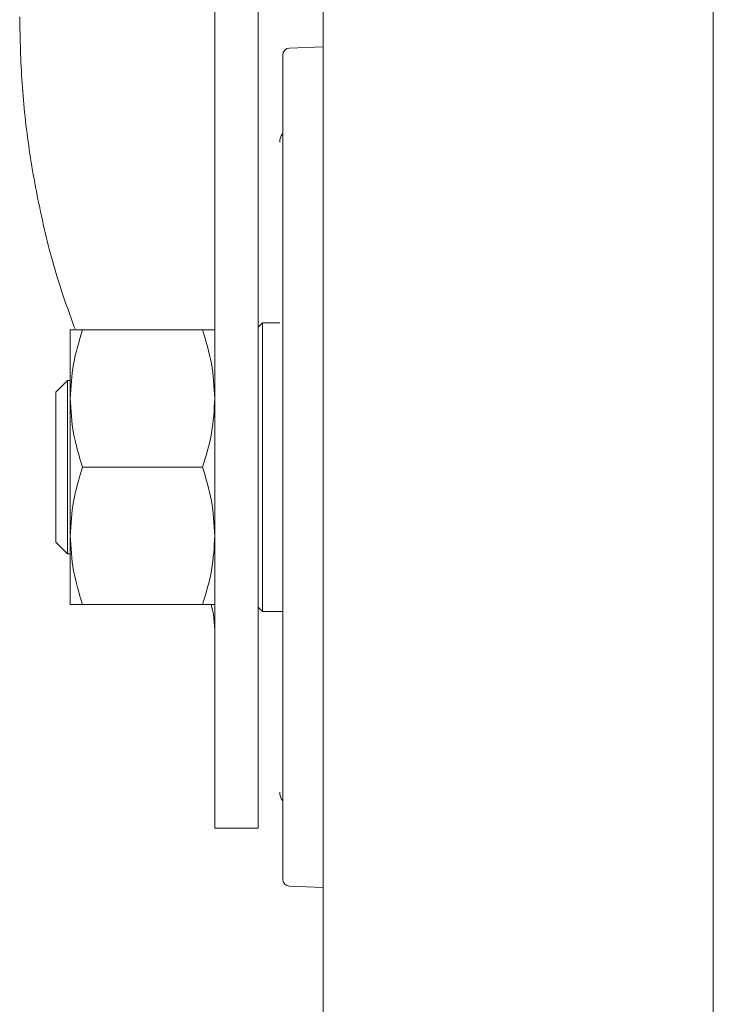
# Model space of a CAD drawing. Units: millimetres. Extents: x 5 to 417, y -6 to 292.
# Drawn here: x 332 to 338, y 183 to 192 of the extents above; entities that cross this region are included whole.
import ezdxf

# ---------------------------------------------------------------- set-up
doc = ezdxf.new("R2010")
doc.units = ezdxf.units.MM

msp = doc.modelspace()

# ---------------------------------------------------------------- linework, layer by layer
at = {"color": 7, "linetype": 'Continuous', "lineweight": 15}
for p, q in [((337.7735, 178.5352), (337.7735, 194.776)), ((333.461, 188.1826), (333.461, 192.0397)), ((333.836, 188.1826), (333.836, 192.0397)), ((334.3985, 191.5474), (334.1088, 191.5373)), ((333.8735, 189.1602), (333.836, 189.1227)), ((334.0235, 189.1602), (333.8735, 189.1602)), ((333.8735, 189.1602), (333.8735, 187.9102)), ((332.211, 189.0977), (332.211, 188.504)), ((332.3171, 189.0977), (333.3549, 189.0977)), ((332.186, 188.6602), (332.086, 188.5602)), ((332.211, 188.6602), (332.186, 188.6602)), ((332.186, 188.6602), (332.186, 187.9102)), ((332.086, 188.5602), (332.086, 187.2602)), ((332.211, 188.504), (332.211, 187.3165)), ((333.461, 188.1826), (333.461, 184.7852)), ((333.836, 184.7852), (333.836, 188.1826)), ((332.186, 187.9102), (332.186, 187.1602)), ((333.3549, 187.9102), (332.3171, 187.9102)), ((333.8735, 187.9102), (333.8735, 186.6602)), ((332.211, 187.3165), (332.211, 186.7227)), ((332.086, 187.2602), (332.186, 187.1602)), ((332.186, 187.1602), (332.211, 187.1602)), ((333.3549, 186.7227), (332.3171, 186.7227)), ((333.836, 186.6977), (333.8735, 186.6602)), ((333.8735, 186.6602), (334.0485, 186.6602)), ((333.461, 184.7852), (333.836, 184.7852)), ((334.1088, 184.2831), (334.3985, 184.273))]:
    msp.add_line(p, q, dxfattribs=at)
for centre, radius, start, end in [((334.111, 191.4749), 0.0625, 92, 180), ((334.1485, 190.7227), 0.125, 144.49117, 180), ((334.1485, 185.0977), 0.125, 180, 215.27887), ((334.111, 184.3456), 0.0625, 180, 268)]:
    msp.add_arc(centre, radius, start, end, dxfattribs=at)
msp.add_open_spline([(334.3985, 194.5352), (334.3985, 194.5243), (334.3985, 194.5024), (334.3985, 194.3264), (334.3985, 194.0488), (334.3985, 193.6639), (334.3985, 193.1812), (334.3985, 192.6082), (334.3985, 191.9548), (334.3985, 191.2322), (334.3985, 190.4527), (334.3985, 189.6298), (334.3985, 188.7774), (334.3985, 187.9102), (334.3985, 187.043), (334.3985, 186.1906), (334.3985, 185.3677), (334.3985, 184.5882), (334.3985, 183.8656), (334.3985, 183.2122), (334.3985, 182.6392), (334.3985, 182.1565), (334.3985, 181.7716), (334.3985, 181.494), (334.3985, 181.318), (334.3985, 181.2962), (334.3985, 181.2852)], degree=3, dxfattribs=at)
for points, knots in [([(331.7735, 191.8076), (331.7775, 191.6154), (331.7855, 191.231), (331.8498, 190.6554), (331.9555, 190.0812), (332.0864, 189.5629), (332.2032, 189.2404), (332.2519, 189.1058)], [0, 0, 0, 0, 0.210865, 0.421731, 0.633251, 0.846889, 1, 1, 1, 1]), ([(334.0485, 191.4749), (334.0485, 191.4697), (334.0485, 191.4594), (334.0485, 191.3738), (334.0485, 191.2443), (334.0485, 191.0807), (334.0485, 190.836), (334.0485, 190.5261), (334.0485, 190.1618), (334.0485, 189.8663), (334.0485, 189.5528), (334.0485, 189.1243), (334.0485, 188.5754), (334.0485, 188.1276), (334.0485, 187.9102)], [0, 0, 0, 0, 0.077662, 0.157721, 0.240041, 0.304387, 0.368745, 0.500012, 0.565727, 0.631454, 0.6958, 0.760158, 0.883566, 1, 1, 1, 1]), ([(332.211, 188.504), (332.2163, 188.6035), (332.2271, 188.8046), (332.2869, 188.9993), (332.3171, 189.0977)], [0, 0, 0, 0, 0.494511, 1, 1, 1, 1]), ([(332.3171, 189.0977), (332.2874, 189.0977), (332.2276, 189.0977), (332.2166, 189.0977), (332.211, 189.0977)], [0, 0, 0, 0, 0.495458, 1, 1, 1, 1]), ([(333.3549, 189.0977), (333.3846, 189.0013), (333.4444, 188.8067), (333.4554, 188.6055), (333.461, 188.504)], [0, 0, 0, 0, 0.495458, 1, 1, 1, 1]), ([(333.461, 189.0977), (333.4556, 189.0977), (333.4448, 189.0977), (333.3851, 189.0977), (333.3549, 189.0977)], [0, 0, 0, 0, 0.4945107, 1, 1, 1, 1]), ([(332.3171, 187.9102), (332.2874, 188.0066), (332.2276, 188.2013), (332.2166, 188.4025), (332.211, 188.504)], [0, 0, 0, 0, 0.495458, 1, 1, 1, 1]), ([(333.461, 188.504), (333.4556, 188.4045), (333.4448, 188.2033), (333.3851, 188.0086), (333.3549, 187.9102)], [0, 0, 0, 0, 0.494511, 1, 1, 1, 1]), ([(332.211, 187.3165), (332.2163, 187.416), (332.2271, 187.6171), (332.2869, 187.8118), (332.3171, 187.9102)], [0, 0, 0, 0, 0.4945107, 1, 1, 1, 1]), ([(333.3549, 187.9102), (333.3846, 187.8138), (333.4444, 187.6192), (333.4554, 187.418), (333.461, 187.3165)], [0, 0, 0, 0, 0.495458, 1, 1, 1, 1]), ([(334.0485, 187.9102), (334.0485, 187.7118), (334.0485, 187.3151), (334.0485, 186.8006), (334.0485, 186.3718), (334.0485, 186.0232), (334.0485, 185.7454), (334.0485, 185.5309), (334.0485, 185.3701), (334.0485, 185.1773), (334.0485, 184.9651), (334.0485, 184.7798), (334.0485, 184.6458), (334.0485, 184.5505), (334.0485, 184.4852), (334.0485, 184.4413), (334.0485, 184.4084), (334.0485, 184.3762), (334.0485, 184.3507), (334.0485, 184.3473), (334.0485, 184.3456)], [0, 0, 0, 0, 0.10623, 0.212459, 0.283246, 0.354259, 0.425057, 0.464751, 0.504372, 0.544074, 0.616811, 0.689558, 0.735509, 0.781342, 0.827297, 0.851452, 0.875595, 0.910162, 0.955049, 1, 1, 1, 1]), ([(332.3171, 186.7227), (332.2874, 186.8191), (332.2276, 187.0138), (332.2166, 187.215), (332.211, 187.3165)], [0, 0, 0, 0, 0.495458, 1, 1, 1, 1]), ([(333.461, 187.3165), (333.4556, 187.217), (333.4448, 187.0158), (333.3851, 186.8211), (333.3549, 186.7227)], [0, 0, 0, 0, 0.494511, 1, 1, 1, 1]), ([(332.211, 186.7227), (332.2163, 186.7227), (332.2271, 186.7227), (332.2869, 186.7227), (332.3171, 186.7227)], [0, 0, 0, 0, 0.494511, 1, 1, 1, 1]), ([(333.3549, 186.7227), (333.3846, 186.7227), (333.4444, 186.7227), (333.4554, 186.7227), (333.461, 186.7227)], [0, 0, 0, 0, 0.495458, 1, 1, 1, 1]), ([(333.461, 186.4288), (333.4604, 186.5222), (333.4598, 186.6197), (333.4311, 186.7171), (333.4299, 186.7212)], [0, 0, 0, 0, 0.958117, 1, 1, 1, 1])]:
    msp.add_open_spline(points, degree=3, knots=knots, dxfattribs=at)

doc.saveas('drawing.dxf')
